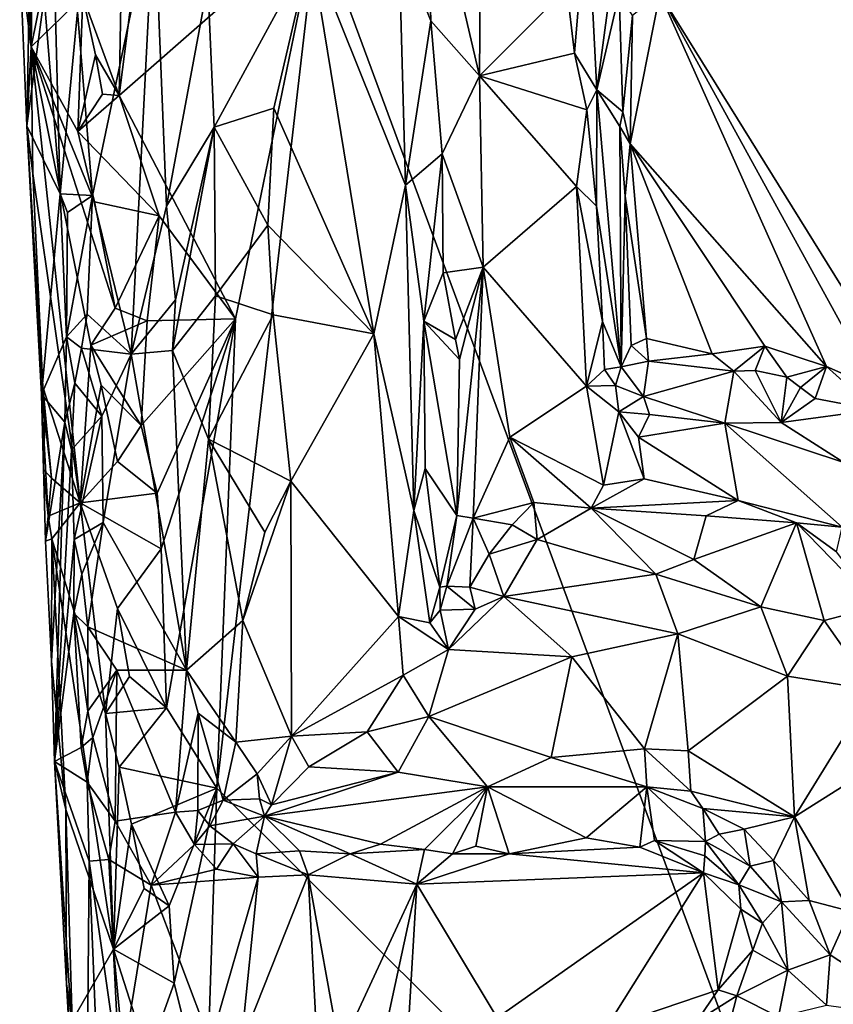
# Model space of a CAD drawing. Units: metres. Extents: x 27 to 29.9, y -12.6 to 11.8.
# Drawn here: x 27 to 27.5, y 10 to 10.6 of the extents above; entities that cross this region are included whole.
import ezdxf

# ---------------------------------------------------------------- set-up
doc = ezdxf.new("R2010")
doc.units = ezdxf.units.M

msp = doc.modelspace()

# ---------------------------------------------------------------- linework, layer by layer
at = {"layer": '1'}
for points in [[(27.20214, 10.7076, -1.52999), (28.27237, 11.46892, -1.57704), (27.57623, 9.69612, -1.54415)], [(27.42895, 10.66021, -1.02251), (27.59096, 10.39912, -1.02785), (27.55189, 10.89674, -1.02701)], [(27.07123, 10.59276, -1.52432), (27.07424, 10.76253, -1.52534), (27.09846, 10.80639, -1.52661)], [(27.07123, 10.59276, -1.52432), (27.09846, 10.80639, -1.52661), (27.20214, 10.7076, -1.52999)], [(27.01438, 10.80038, -1.32783), (27.00539, 10.68398, -1.46237), (27.01022, 10.5726, -1.45661)], [(27.01438, 10.80038, -1.32783), (27.01022, 10.5726, -1.45661), (27.02149, 10.65772, -1.32819)], [(27.04726, 10.65824, -1.5199), (27.07424, 10.76253, -1.52534), (27.07123, 10.59276, -1.52432)], [(27.27409, 10.75776, -1.13175), (27.25617, 10.69509, -1.18757), (27.2774, 10.64204, -1.13749)], [(27.27409, 10.75776, -1.13175), (27.30956, 10.60563, -1.10552), (27.31063, 10.75188, -1.1029)], [(27.27409, 10.75776, -1.13175), (27.2774, 10.64204, -1.13749), (27.30956, 10.60563, -1.10552)], [(27.31063, 10.75188, -1.1029), (27.30956, 10.60563, -1.10552), (27.36731, 10.66367, -1.09036)], [(27.01099, 10.68364, -1.48627), (27.01445, 10.74231, -1.49451), (27.01309, 10.62479, -1.48691)], [(27.01309, 10.62479, -1.48691), (27.01445, 10.74231, -1.49451), (27.03353, 10.72665, -1.51153)], [(27.01309, 10.62479, -1.48691), (27.03353, 10.72665, -1.51153), (27.04726, 10.65824, -1.5199)], [(27.0437, 10.64805, -1.29805), (27.05359, 10.52664, -1.29651), (27.09446, 10.72151, -1.28747)], [(27.05359, 10.52664, -1.29651), (27.07921, 10.42156, -1.29327), (27.09446, 10.72151, -1.28747)], [(27.09446, 10.72151, -1.28747), (27.07921, 10.42156, -1.29327), (27.10257, 10.51954, -1.28715)], [(27.09446, 10.72151, -1.28747), (27.10257, 10.51954, -1.28715), (27.12981, 10.66657, -1.24245)], [(27.36731, 10.66367, -1.09036), (27.37252, 10.62079, -1.0904), (27.38078, 10.72165, -1.07797)], [(27.38078, 10.72165, -1.07797), (27.37252, 10.62079, -1.0904), (27.3872, 10.59652, -1.07634)], [(27.38078, 10.72165, -1.07797), (27.3872, 10.59652, -1.07634), (27.39889, 10.6837, -1.03498)], [(27.14807, 10.4449, -1.52771), (27.07123, 10.59276, -1.52432), (27.20214, 10.7076, -1.52999)], [(27.14807, 10.4449, -1.52771), (27.20214, 10.7076, -1.52999), (27.13579, 10.13444, -1.52571)], [(27.13579, 10.13444, -1.52571), (27.20214, 10.7076, -1.52999), (27.57623, 9.69612, -1.54415)], [(27.19803, 10.68951, -1.21039), (27.26063, 10.53335, -1.18965), (27.25617, 10.69509, -1.18757)], [(27.25617, 10.69509, -1.18757), (27.26063, 10.53335, -1.18965), (27.2774, 10.64204, -1.13749)], [(27.12981, 10.66657, -1.24245), (27.13414, 10.57175, -1.24132), (27.19803, 10.68951, -1.21039)], [(27.19803, 10.68951, -1.21039), (27.13414, 10.57175, -1.24132), (27.17345, 10.58438, -1.21617)], [(27.17345, 10.58438, -1.21617), (27.23975, 10.43506, -1.20334), (27.19803, 10.68951, -1.21039)], [(27.19803, 10.68951, -1.21039), (27.23975, 10.43506, -1.20334), (27.26063, 10.53335, -1.18965)], [(27.01309, 10.62479, -1.48691), (27.00539, 10.68398, -1.46237), (27.01099, 10.68364, -1.48627)], [(27.01022, 10.5726, -1.45661), (27.00539, 10.68398, -1.46237), (27.01309, 10.62479, -1.48691)], [(27.02149, 10.65772, -1.32819), (27.0322, 10.52775, -1.31129), (27.02787, 10.688, -1.30803)], [(27.02787, 10.688, -1.30803), (27.0322, 10.52775, -1.31129), (27.0437, 10.64805, -1.29805)], [(27.39889, 10.6837, -1.03498), (27.3872, 10.59652, -1.07634), (27.40206, 10.6602, -1.02943)], [(27.12981, 10.66657, -1.24245), (27.10257, 10.51954, -1.28715), (27.13414, 10.57175, -1.24132)], [(27.36731, 10.66367, -1.09036), (27.30956, 10.60563, -1.10552), (27.37252, 10.62079, -1.0904)], [(27.02149, 10.65772, -1.32819), (27.01022, 10.5726, -1.45661), (27.0322, 10.52775, -1.31129)], [(27.04386, 10.56891, -1.51431), (27.01309, 10.62479, -1.48691), (27.04726, 10.65824, -1.5199)], [(27.04386, 10.56891, -1.51431), (27.04726, 10.65824, -1.5199), (27.0555, 10.6197, -1.52485)], [(27.0555, 10.6197, -1.52485), (27.04726, 10.65824, -1.5199), (27.07123, 10.59276, -1.52432)], [(27.40206, 10.6602, -1.02943), (27.3872, 10.59652, -1.07634), (27.40435, 10.58192, -1.02996)], [(27.40206, 10.6602, -1.02943), (27.40435, 10.58192, -1.02996), (27.41075, 10.64561, -1.02403)], [(27.41075, 10.64561, -1.02403), (27.40927, 10.56082, -1.02329), (27.42895, 10.66021, -1.02251)], [(27.42895, 10.66021, -1.02251), (27.40927, 10.56082, -1.02329), (27.53917, 10.41334, -1.02675)], [(27.53917, 10.41334, -1.02675), (27.57251, 10.39858, -1.0275), (27.42895, 10.66021, -1.02251)], [(27.42895, 10.66021, -1.02251), (27.57251, 10.39858, -1.0275), (27.59096, 10.39912, -1.02785)], [(27.0437, 10.64805, -1.29805), (27.0322, 10.52775, -1.31129), (27.05359, 10.52664, -1.29651)], [(27.41075, 10.64561, -1.02403), (27.40435, 10.58192, -1.02996), (27.40927, 10.56082, -1.02329)], [(27.2774, 10.64204, -1.13749), (27.26063, 10.53335, -1.18965), (27.28479, 10.55401, -1.13147)], [(27.2774, 10.64204, -1.13749), (27.28479, 10.55401, -1.13147), (27.30956, 10.60563, -1.10552)], [(27.01401, 10.541, -1.47652), (27.01022, 10.5726, -1.45661), (27.01309, 10.62479, -1.48691)], [(27.01401, 10.541, -1.47652), (27.01309, 10.62479, -1.48691), (27.04532, 10.32333, -1.50749)], [(27.01309, 10.62479, -1.48691), (27.04386, 10.56891, -1.51431), (27.05487, 10.52238, -1.52068)], [(27.04532, 10.32333, -1.50749), (27.01309, 10.62479, -1.48691), (27.05246, 10.42747, -1.5157)], [(27.01309, 10.62479, -1.48691), (27.05487, 10.52238, -1.52068), (27.06851, 10.45211, -1.5292)], [(27.05246, 10.42747, -1.5157), (27.01309, 10.62479, -1.48691), (27.06851, 10.45211, -1.5292)], [(27.04386, 10.56891, -1.51431), (27.0555, 10.6197, -1.52485), (27.06026, 10.5936, -1.52801)], [(27.06026, 10.5936, -1.52801), (27.0555, 10.6197, -1.52485), (27.07123, 10.59276, -1.52432)], [(27.30956, 10.60563, -1.10552), (27.38051, 10.58329, -1.08614), (27.37252, 10.62079, -1.0904)], [(27.37252, 10.62079, -1.0904), (27.38051, 10.58329, -1.08614), (27.3872, 10.59652, -1.07634)], [(27.30956, 10.60563, -1.10552), (27.28479, 10.55401, -1.13147), (27.31191, 10.47914, -1.10553)], [(27.30956, 10.60563, -1.10552), (27.31191, 10.47914, -1.10553), (27.37371, 10.53255, -1.09096)], [(27.30956, 10.60563, -1.10552), (27.37371, 10.53255, -1.09096), (27.38051, 10.58329, -1.08614)], [(27.04386, 10.56891, -1.51431), (27.06026, 10.5936, -1.52801), (27.07123, 10.59276, -1.52432)], [(27.04386, 10.56891, -1.51431), (27.07123, 10.59276, -1.52432), (27.09761, 10.51305, -1.52333)], [(27.09761, 10.51305, -1.52333), (27.07123, 10.59276, -1.52432), (27.14807, 10.4449, -1.52771)], [(27.38051, 10.58329, -1.08614), (27.38694, 10.51947, -1.08149), (27.3872, 10.59652, -1.07634)], [(27.3872, 10.59652, -1.07634), (27.38694, 10.51947, -1.08149), (27.40326, 10.41315, -1.0564)], [(27.40435, 10.58192, -1.02996), (27.3872, 10.59652, -1.07634), (27.40247, 10.57211, -1.03457)], [(27.40247, 10.57211, -1.03457), (27.3872, 10.59652, -1.07634), (27.40326, 10.41315, -1.0564)], [(27.13414, 10.57175, -1.24132), (27.16948, 10.507, -1.21749), (27.17345, 10.58438, -1.21617)], [(27.17345, 10.58438, -1.21617), (27.16948, 10.507, -1.21749), (27.23975, 10.43506, -1.20334)], [(27.38051, 10.58329, -1.08614), (27.37371, 10.53255, -1.09096), (27.38694, 10.51947, -1.08149)], [(27.40435, 10.58192, -1.02996), (27.40247, 10.57211, -1.03457), (27.40927, 10.56082, -1.02329)], [(27.01022, 10.5726, -1.45661), (27.01401, 10.541, -1.47652), (27.02079, 10.39989, -1.47988)], [(27.01022, 10.5726, -1.45661), (27.02079, 10.39989, -1.47988), (27.01977, 10.39502, -1.43448)], [(27.01022, 10.5726, -1.45661), (27.01977, 10.39502, -1.43448), (27.0322, 10.52775, -1.31129)], [(27.10257, 10.51954, -1.28715), (27.10847, 10.45746, -1.28413), (27.13414, 10.57175, -1.24132)], [(27.13414, 10.57175, -1.24132), (27.10847, 10.45746, -1.28413), (27.1065, 10.42401, -1.28619)], [(27.13414, 10.57175, -1.24132), (27.1065, 10.42401, -1.28619), (27.13489, 10.46023, -1.24742)], [(27.13414, 10.57175, -1.24132), (27.13489, 10.46023, -1.24742), (27.16948, 10.507, -1.21749)], [(27.40247, 10.57211, -1.03457), (27.40326, 10.41315, -1.0564), (27.40591, 10.52608, -1.03261)], [(27.40927, 10.56082, -1.02329), (27.40247, 10.57211, -1.03457), (27.40591, 10.52608, -1.03261)], [(27.05487, 10.52238, -1.52068), (27.04386, 10.56891, -1.51431), (27.09761, 10.51305, -1.52333)], [(27.40927, 10.56082, -1.02329), (27.40591, 10.52608, -1.03261), (27.42, 10.43198, -1.0237)], [(27.40927, 10.56082, -1.02329), (27.42, 10.43198, -1.0237), (27.4634, 10.42179, -1.02376)], [(27.40927, 10.56082, -1.02329), (27.4634, 10.42179, -1.02376), (27.49838, 10.42682, -1.02444)], [(27.40927, 10.56082, -1.02329), (27.49838, 10.42682, -1.02444), (27.53917, 10.41334, -1.02675)], [(27.26063, 10.53335, -1.18965), (27.27279, 10.44333, -1.17701), (27.28479, 10.55401, -1.13147)], [(27.28479, 10.55401, -1.13147), (27.27279, 10.44333, -1.17701), (27.28558, 10.47529, -1.13295)], [(27.28479, 10.55401, -1.13147), (27.28558, 10.47529, -1.13295), (27.31191, 10.47914, -1.10553)], [(27.02079, 10.39989, -1.47988), (27.01401, 10.541, -1.47652), (27.04532, 10.32333, -1.50749)], [(27.23975, 10.43506, -1.20334), (27.26604, 10.31819, -1.1931), (27.26063, 10.53335, -1.18965)], [(27.26063, 10.53335, -1.18965), (27.26604, 10.31819, -1.1931), (27.27279, 10.44333, -1.17701)], [(27.37371, 10.53255, -1.09096), (27.31191, 10.47914, -1.10553), (27.38025, 10.40043, -1.08894)], [(27.37371, 10.53255, -1.09096), (27.38025, 10.40043, -1.08894), (27.39102, 10.44319, -1.07989)], [(27.37371, 10.53255, -1.09096), (27.39102, 10.44319, -1.07989), (27.38694, 10.51947, -1.08149)], [(27.0322, 10.52775, -1.31129), (27.01977, 10.39502, -1.43448), (27.03634, 10.43302, -1.31275)], [(27.03709, 10.51536, -1.30716), (27.0322, 10.52775, -1.31129), (27.03634, 10.43302, -1.31275)], [(27.0322, 10.52775, -1.31129), (27.03709, 10.51536, -1.30716), (27.05359, 10.52664, -1.29651)], [(27.03709, 10.51536, -1.30716), (27.03634, 10.43302, -1.31275), (27.05359, 10.52664, -1.29651)], [(27.03634, 10.43302, -1.31275), (27.05008, 10.44816, -1.3), (27.05359, 10.52664, -1.29651)], [(27.05359, 10.52664, -1.29651), (27.05008, 10.44816, -1.3), (27.07921, 10.42156, -1.29327)], [(27.40591, 10.52608, -1.03261), (27.40326, 10.41315, -1.0564), (27.4098, 10.42728, -1.03407)], [(27.40591, 10.52608, -1.03261), (27.4098, 10.42728, -1.03407), (27.42, 10.43198, -1.0237)], [(27.06851, 10.45211, -1.5292), (27.05487, 10.52238, -1.52068), (27.09761, 10.51305, -1.52333)], [(27.10257, 10.51954, -1.28715), (27.07921, 10.42156, -1.29327), (27.10847, 10.45746, -1.28413)], [(27.38694, 10.51947, -1.08149), (27.39102, 10.44319, -1.07989), (27.40326, 10.41315, -1.0564)], [(27.08975, 10.44373, -1.52414), (27.06851, 10.45211, -1.5292), (27.09761, 10.51305, -1.52333)], [(27.08975, 10.44373, -1.52414), (27.09761, 10.51305, -1.52333), (27.14807, 10.4449, -1.52771)], [(27.16948, 10.507, -1.21749), (27.13489, 10.46023, -1.24742), (27.17307, 10.44765, -1.21825)], [(27.16948, 10.507, -1.21749), (27.17307, 10.44765, -1.21825), (27.23975, 10.43506, -1.20334)], [(27.28558, 10.47529, -1.13295), (27.27279, 10.44333, -1.17701), (27.29363, 10.43126, -1.12453)], [(27.28558, 10.47529, -1.13295), (27.29363, 10.43126, -1.12453), (27.31191, 10.47914, -1.10553)], [(27.29363, 10.43126, -1.12453), (27.2964, 10.41801, -1.12405), (27.31191, 10.47914, -1.10553)], [(27.2964, 10.41801, -1.12405), (27.29466, 10.31492, -1.13239), (27.31191, 10.47914, -1.10553)], [(27.29466, 10.31492, -1.13239), (27.30537, 10.31312, -1.11786), (27.31191, 10.47914, -1.10553)], [(27.31191, 10.47914, -1.10553), (27.30537, 10.31312, -1.11786), (27.32967, 10.36665, -1.10106)], [(27.31191, 10.47914, -1.10553), (27.32967, 10.36665, -1.10106), (27.38025, 10.40043, -1.08894)], [(27.07921, 10.42156, -1.29327), (27.1065, 10.42401, -1.28619), (27.10847, 10.45746, -1.28413)], [(27.1065, 10.42401, -1.28619), (27.13023, 10.36532, -1.25989), (27.13489, 10.46023, -1.24742)], [(27.13489, 10.46023, -1.24742), (27.13023, 10.36532, -1.25989), (27.17307, 10.44765, -1.21825)], [(27.03634, 10.43302, -1.31275), (27.04625, 10.42559, -1.30227), (27.05008, 10.44816, -1.3)], [(27.05008, 10.44816, -1.3), (27.04625, 10.42559, -1.30227), (27.07921, 10.42156, -1.29327)], [(27.05246, 10.42747, -1.5157), (27.06851, 10.45211, -1.5292), (27.08975, 10.44373, -1.52414)], [(27.13023, 10.36532, -1.25989), (27.18485, 10.33749, -1.21493), (27.17307, 10.44765, -1.21825)], [(27.17307, 10.44765, -1.21825), (27.18485, 10.33749, -1.21493), (27.23975, 10.43506, -1.20334)], [(27.05246, 10.42747, -1.5157), (27.08975, 10.44373, -1.52414), (27.08572, 10.37435, -1.52345)], [(27.08572, 10.37435, -1.52345), (27.08975, 10.44373, -1.52414), (27.14807, 10.4449, -1.52771)], [(27.09641, 10.32972, -1.5238), (27.08572, 10.37435, -1.52345), (27.14807, 10.4449, -1.52771)], [(27.09892, 10.29289, -1.52476), (27.09641, 10.32972, -1.5238), (27.14807, 10.4449, -1.52771)], [(27.10244, 10.18771, -1.52517), (27.09892, 10.29289, -1.52476), (27.14807, 10.4449, -1.52771)], [(27.13579, 10.13444, -1.52571), (27.10244, 10.18771, -1.52517), (27.14807, 10.4449, -1.52771)], [(27.26604, 10.31819, -1.1931), (27.27368, 10.34594, -1.18451), (27.27279, 10.44333, -1.17701)], [(27.27279, 10.44333, -1.17701), (27.27368, 10.34594, -1.18451), (27.29466, 10.31492, -1.13239)], [(27.29363, 10.43126, -1.12453), (27.27279, 10.44333, -1.17701), (27.2964, 10.41801, -1.12405)], [(27.27279, 10.44333, -1.17701), (27.29466, 10.31492, -1.13239), (27.2964, 10.41801, -1.12405)], [(27.39102, 10.44319, -1.07989), (27.38025, 10.40043, -1.08894), (27.39226, 10.4114, -1.07854)], [(27.39102, 10.44319, -1.07989), (27.39226, 10.4114, -1.07854), (27.40326, 10.41315, -1.0564)], [(27.18485, 10.33749, -1.21493), (27.25589, 10.24798, -1.19991), (27.23975, 10.43506, -1.20334)], [(27.25589, 10.24798, -1.19991), (27.26604, 10.31819, -1.1931), (27.23975, 10.43506, -1.20334)], [(27.03634, 10.43302, -1.31275), (27.01977, 10.39502, -1.43448), (27.03521, 10.37655, -1.32129)], [(27.03634, 10.43302, -1.31275), (27.03521, 10.37655, -1.32129), (27.04188, 10.40235, -1.30596)], [(27.03634, 10.43302, -1.31275), (27.04188, 10.40235, -1.30596), (27.04625, 10.42559, -1.30227)], [(27.42, 10.43198, -1.0237), (27.4098, 10.42728, -1.03407), (27.42137, 10.41706, -1.02865)], [(27.42, 10.43198, -1.0237), (27.42137, 10.41706, -1.02865), (27.4634, 10.42179, -1.02376)], [(27.04625, 10.42559, -1.30227), (27.04188, 10.40235, -1.30596), (27.05965, 10.38062, -1.29611)], [(27.04532, 10.32333, -1.50749), (27.05246, 10.42747, -1.5157), (27.05924, 10.40106, -1.51944)], [(27.04625, 10.42559, -1.30227), (27.05965, 10.38062, -1.29611), (27.07921, 10.42156, -1.29327)], [(27.05924, 10.40106, -1.51944), (27.05246, 10.42747, -1.5157), (27.08572, 10.37435, -1.52345)], [(27.05965, 10.38062, -1.29611), (27.06067, 10.31022, -1.29705), (27.07921, 10.42156, -1.29327)], [(27.06067, 10.31022, -1.29705), (27.1158, 10.21245, -1.28622), (27.07921, 10.42156, -1.29327)], [(27.07921, 10.42156, -1.29327), (27.1158, 10.21245, -1.28622), (27.1065, 10.42401, -1.28619)], [(27.13023, 10.36532, -1.25989), (27.1065, 10.42401, -1.28619), (27.1158, 10.21245, -1.28622)], [(27.4098, 10.42728, -1.03407), (27.40326, 10.41315, -1.0564), (27.42137, 10.41706, -1.02865)], [(27.4634, 10.42179, -1.02376), (27.42137, 10.41706, -1.02865), (27.47775, 10.41042, -1.03102)], [(27.4634, 10.42179, -1.02376), (27.47775, 10.41042, -1.03102), (27.49838, 10.42682, -1.02444)], [(27.49838, 10.42682, -1.02444), (27.47775, 10.41042, -1.03102), (27.49184, 10.41083, -1.03072)], [(27.49838, 10.42682, -1.02444), (27.49184, 10.41083, -1.03072), (27.51298, 10.40637, -1.02907)], [(27.49838, 10.42682, -1.02444), (27.51298, 10.40637, -1.02907), (27.53917, 10.41334, -1.02675)], [(27.42137, 10.41706, -1.02865), (27.40326, 10.41315, -1.0564), (27.41816, 10.3935, -1.05996)], [(27.42137, 10.41706, -1.02865), (27.41816, 10.3935, -1.05996), (27.47775, 10.41042, -1.03102)], [(27.39226, 10.4114, -1.07854), (27.38025, 10.40043, -1.08894), (27.39962, 10.40079, -1.07085)], [(27.40326, 10.41315, -1.0564), (27.39226, 10.4114, -1.07854), (27.39962, 10.40079, -1.07085)], [(27.40326, 10.41315, -1.0564), (27.39962, 10.40079, -1.07085), (27.41816, 10.3935, -1.05996)], [(27.41816, 10.3935, -1.05996), (27.47177, 10.37588, -1.07484), (27.47775, 10.41042, -1.03102)], [(27.47775, 10.41042, -1.03102), (27.47177, 10.37588, -1.07484), (27.50907, 10.37647, -1.07049)], [(27.47775, 10.41042, -1.03102), (27.50907, 10.37647, -1.07049), (27.49184, 10.41083, -1.03072)], [(27.49184, 10.41083, -1.03072), (27.50907, 10.37647, -1.07049), (27.51298, 10.40637, -1.02907)], [(27.51298, 10.40637, -1.02907), (27.52202, 10.39961, -1.03351), (27.53917, 10.41334, -1.02675)], [(27.52202, 10.39961, -1.03351), (27.53166, 10.39231, -1.04194), (27.53917, 10.41334, -1.02675)], [(27.53917, 10.41334, -1.02675), (27.53166, 10.39231, -1.04194), (27.57107, 10.38471, -1.03628)], [(27.57251, 10.39858, -1.0275), (27.53917, 10.41334, -1.02675), (27.57107, 10.38471, -1.03628)], [(27.03521, 10.37655, -1.32129), (27.03961, 10.35823, -1.30972), (27.04188, 10.40235, -1.30596)], [(27.04188, 10.40235, -1.30596), (27.03961, 10.35823, -1.30972), (27.05965, 10.38062, -1.29611)], [(27.51298, 10.40637, -1.02907), (27.50907, 10.37647, -1.07049), (27.52202, 10.39961, -1.03351)], [(27.01977, 10.39502, -1.43448), (27.02079, 10.39989, -1.47988), (27.022, 10.37843, -1.4794)], [(27.022, 10.37843, -1.4794), (27.02079, 10.39989, -1.47988), (27.02639, 10.33954, -1.48544)], [(27.02639, 10.33954, -1.48544), (27.02079, 10.39989, -1.47988), (27.04532, 10.32333, -1.50749)], [(27.04532, 10.32333, -1.50749), (27.05924, 10.40106, -1.51944), (27.07019, 10.35069, -1.52582)], [(27.07019, 10.35069, -1.52582), (27.05924, 10.40106, -1.51944), (27.08572, 10.37435, -1.52345)], [(27.38025, 10.40043, -1.08894), (27.32967, 10.36665, -1.10106), (27.39154, 10.33501, -1.08603)], [(27.39962, 10.40079, -1.07085), (27.38025, 10.40043, -1.08894), (27.40172, 10.38343, -1.07677)], [(27.38025, 10.40043, -1.08894), (27.39154, 10.33501, -1.08603), (27.40172, 10.38343, -1.07677)], [(27.39962, 10.40079, -1.07085), (27.40172, 10.38343, -1.07677), (27.41816, 10.3935, -1.05996)], [(27.52202, 10.39961, -1.03351), (27.50907, 10.37647, -1.07049), (27.53166, 10.39231, -1.04194)], [(27.01977, 10.39502, -1.43448), (27.02106, 10.3452, -1.46995), (27.02422, 10.3144, -1.47945)], [(27.02106, 10.3452, -1.46995), (27.01977, 10.39502, -1.43448), (27.022, 10.37843, -1.4794)], [(27.01977, 10.39502, -1.43448), (27.02422, 10.3144, -1.47945), (27.02249, 10.29791, -1.46483)], [(27.01977, 10.39502, -1.43448), (27.02249, 10.29791, -1.46483), (27.03521, 10.37655, -1.32129)], [(27.41816, 10.3935, -1.05996), (27.40172, 10.38343, -1.07677), (27.42204, 10.38159, -1.06981)], [(27.41816, 10.3935, -1.05996), (27.42204, 10.38159, -1.06981), (27.47177, 10.37588, -1.07484)], [(27.53166, 10.39231, -1.04194), (27.50907, 10.37647, -1.07049), (27.57107, 10.38471, -1.03628)], [(27.40172, 10.38343, -1.07677), (27.39154, 10.33501, -1.08603), (27.41857, 10.3391, -1.07925)], [(27.4148, 10.36663, -1.07543), (27.40172, 10.38343, -1.07677), (27.41857, 10.3391, -1.07925)], [(27.40172, 10.38343, -1.07677), (27.4148, 10.36663, -1.07543), (27.42204, 10.38159, -1.06981)], [(27.57107, 10.38471, -1.03628), (27.50907, 10.37647, -1.07049), (27.55064, 10.34999, -1.07884)], [(27.02106, 10.3452, -1.46995), (27.022, 10.37843, -1.4794), (27.02639, 10.33954, -1.48544)], [(27.02249, 10.29791, -1.46483), (27.02635, 10.21862, -1.46474), (27.03521, 10.37655, -1.32129)], [(27.03521, 10.37655, -1.32129), (27.02635, 10.21862, -1.46474), (27.02844, 10.15219, -1.46465)], [(27.03521, 10.37655, -1.32129), (27.02844, 10.15219, -1.46465), (27.03961, 10.35823, -1.30972)], [(27.03961, 10.35823, -1.30972), (27.04134, 10.29889, -1.31486), (27.05965, 10.38062, -1.29611)], [(27.04134, 10.29889, -1.31486), (27.06067, 10.31022, -1.29705), (27.05965, 10.38062, -1.29611)], [(27.42204, 10.38159, -1.06981), (27.4148, 10.36663, -1.07543), (27.47177, 10.37588, -1.07484)], [(27.4148, 10.36663, -1.07543), (27.48064, 10.3247, -1.08566), (27.47177, 10.37588, -1.07484)], [(27.50907, 10.37647, -1.07049), (27.47177, 10.37588, -1.07484), (27.55064, 10.34999, -1.07884)], [(27.47177, 10.37588, -1.07484), (27.48064, 10.3247, -1.08566), (27.54957, 10.30722, -1.0872)], [(27.47177, 10.37588, -1.07484), (27.54957, 10.30722, -1.0872), (27.55064, 10.34999, -1.07884)], [(27.07019, 10.35069, -1.52582), (27.08572, 10.37435, -1.52345), (27.09641, 10.32972, -1.5238)], [(27.13023, 10.36532, -1.25989), (27.1158, 10.21245, -1.28622), (27.1531, 10.24552, -1.23709)], [(27.13023, 10.36532, -1.25989), (27.1531, 10.24552, -1.23709), (27.16757, 10.30378, -1.22528)], [(27.13023, 10.36532, -1.25989), (27.16757, 10.30378, -1.22528), (27.18485, 10.33749, -1.21493)], [(27.32967, 10.36665, -1.10106), (27.30537, 10.31312, -1.11786), (27.34552, 10.32356, -1.09678)], [(27.32967, 10.36665, -1.10106), (27.34552, 10.32356, -1.09678), (27.38349, 10.31962, -1.09287)], [(27.32967, 10.36665, -1.10106), (27.38349, 10.31962, -1.09287), (27.39154, 10.33501, -1.08603)], [(27.4148, 10.36663, -1.07543), (27.41857, 10.3391, -1.07925), (27.48064, 10.3247, -1.08566)], [(27.03961, 10.35823, -1.30972), (27.02844, 10.15219, -1.46465), (27.04134, 10.29889, -1.31486)], [(27.04532, 10.32333, -1.50749), (27.07019, 10.35069, -1.52582), (27.09641, 10.32972, -1.5238)], [(27.02422, 10.3144, -1.47945), (27.02106, 10.3452, -1.46995), (27.02639, 10.33954, -1.48544)], [(27.27368, 10.34594, -1.18451), (27.26604, 10.31819, -1.1931), (27.28329, 10.26753, -1.17076)], [(27.27368, 10.34594, -1.18451), (27.28329, 10.26753, -1.17076), (27.29466, 10.31492, -1.13239)], [(27.02422, 10.3144, -1.47945), (27.02639, 10.33954, -1.48544), (27.04532, 10.32333, -1.50749)], [(27.16757, 10.30378, -1.22528), (27.1531, 10.24552, -1.23709), (27.18485, 10.33749, -1.21493)], [(27.18485, 10.33749, -1.21493), (27.1531, 10.24552, -1.23709), (27.18528, 10.1689, -1.21708)], [(27.18485, 10.33749, -1.21493), (27.18528, 10.1689, -1.21708), (27.25589, 10.24798, -1.19991)], [(27.38349, 10.31962, -1.09287), (27.48064, 10.3247, -1.08566), (27.41857, 10.3391, -1.07925)], [(27.41857, 10.3391, -1.07925), (27.39154, 10.33501, -1.08603), (27.38349, 10.31962, -1.09287)], [(27.04532, 10.32333, -1.50749), (27.09641, 10.32972, -1.5238), (27.09892, 10.29289, -1.52476)], [(27.30537, 10.31312, -1.11786), (27.3311, 10.30871, -1.10454), (27.34552, 10.32356, -1.09678)], [(27.3311, 10.30871, -1.10454), (27.34776, 10.29905, -1.11008), (27.34552, 10.32356, -1.09678)], [(27.34552, 10.32356, -1.09678), (27.34776, 10.29905, -1.11008), (27.38349, 10.31962, -1.09287)], [(27.38349, 10.31962, -1.09287), (27.45949, 10.3147, -1.09728), (27.48064, 10.3247, -1.08566)], [(27.48064, 10.3247, -1.08566), (27.45949, 10.3147, -1.09728), (27.51938, 10.30994, -1.09116)], [(27.48064, 10.3247, -1.08566), (27.51938, 10.30994, -1.09116), (27.54957, 10.30722, -1.0872)], [(27.02663, 10.29943, -1.48358), (27.02422, 10.3144, -1.47945), (27.04532, 10.32333, -1.50749)], [(27.02663, 10.29943, -1.48358), (27.04532, 10.32333, -1.50749), (27.06207, 10.18383, -1.51357)], [(27.06207, 10.18383, -1.51357), (27.04532, 10.32333, -1.50749), (27.07013, 10.25335, -1.52185)], [(27.07013, 10.25335, -1.52185), (27.04532, 10.32333, -1.50749), (27.09892, 10.29289, -1.52476)], [(27.26604, 10.31819, -1.1931), (27.25589, 10.24798, -1.19991), (27.2767, 10.24398, -1.18338)], [(27.26604, 10.31819, -1.1931), (27.2767, 10.24398, -1.18338), (27.28329, 10.26753, -1.17076)], [(27.34776, 10.29905, -1.11008), (27.42626, 10.27603, -1.15267), (27.38349, 10.31962, -1.09287)], [(27.38349, 10.31962, -1.09287), (27.42626, 10.27603, -1.15267), (27.45143, 10.28581, -1.13991)], [(27.45949, 10.3147, -1.09728), (27.38349, 10.31962, -1.09287), (27.45143, 10.28581, -1.13991)], [(27.02663, 10.29943, -1.48358), (27.02249, 10.29791, -1.46483), (27.02422, 10.3144, -1.47945)], [(27.28329, 10.26753, -1.17076), (27.28801, 10.26803, -1.16021), (27.29466, 10.31492, -1.13239)], [(27.29466, 10.31492, -1.13239), (27.28801, 10.26803, -1.16021), (27.30537, 10.31312, -1.11786)], [(27.30537, 10.31312, -1.11786), (27.28801, 10.26803, -1.16021), (27.3032, 10.26755, -1.14816)], [(27.30537, 10.31312, -1.11786), (27.3032, 10.26755, -1.14816), (27.31607, 10.28931, -1.12695)], [(27.3311, 10.30871, -1.10454), (27.30537, 10.31312, -1.11786), (27.31607, 10.28931, -1.12695)], [(27.45949, 10.3147, -1.09728), (27.45143, 10.28581, -1.13991), (27.51938, 10.30994, -1.09116)], [(27.04134, 10.29889, -1.31486), (27.04648, 10.27612, -1.30694), (27.06067, 10.31022, -1.29705)], [(27.04648, 10.27612, -1.30694), (27.05047, 10.24115, -1.30391), (27.06067, 10.31022, -1.29705)], [(27.05047, 10.24115, -1.30391), (27.1158, 10.21245, -1.28622), (27.06067, 10.31022, -1.29705)], [(27.31607, 10.28931, -1.12695), (27.34776, 10.29905, -1.11008), (27.3311, 10.30871, -1.10454)], [(27.45143, 10.28581, -1.13991), (27.49563, 10.25437, -1.16309), (27.51938, 10.30994, -1.09116)], [(27.51938, 10.30994, -1.09116), (27.49563, 10.25437, -1.16309), (27.53754, 10.24532, -1.1562)], [(27.51938, 10.30994, -1.09116), (27.53754, 10.24532, -1.1562), (27.57299, 10.25463, -1.12699)], [(27.54563, 10.29092, -1.09893), (27.51938, 10.30994, -1.09116), (27.57299, 10.25463, -1.12699)], [(27.54957, 10.30722, -1.0872), (27.51938, 10.30994, -1.09116), (27.54563, 10.29092, -1.09893)], [(27.02635, 10.21862, -1.46474), (27.02249, 10.29791, -1.46483), (27.02663, 10.29943, -1.48358)], [(27.02635, 10.21862, -1.46474), (27.02663, 10.29943, -1.48358), (27.036, 10.12031, -1.48307)], [(27.036, 10.12031, -1.48307), (27.02663, 10.29943, -1.48358), (27.0675, 10.02792, -1.51308)], [(27.0675, 10.02792, -1.51308), (27.02663, 10.29943, -1.48358), (27.06207, 10.18383, -1.51357)], [(27.04134, 10.29889, -1.31486), (27.02844, 10.15219, -1.46465), (27.04125, 10.25022, -1.32247)], [(27.04134, 10.29889, -1.31486), (27.04125, 10.25022, -1.32247), (27.04648, 10.27612, -1.30694)], [(27.31607, 10.28931, -1.12695), (27.32569, 10.26122, -1.15465), (27.34776, 10.29905, -1.11008)], [(27.34776, 10.29905, -1.11008), (27.32569, 10.26122, -1.15465), (27.42626, 10.27603, -1.15267)], [(27.07013, 10.25335, -1.52185), (27.09892, 10.29289, -1.52476), (27.10244, 10.18771, -1.52517)], [(27.31607, 10.28931, -1.12695), (27.3032, 10.26755, -1.14816), (27.32569, 10.26122, -1.15465)], [(27.45143, 10.28581, -1.13991), (27.42626, 10.27603, -1.15267), (27.49563, 10.25437, -1.16309)], [(27.04648, 10.27612, -1.30694), (27.04125, 10.25022, -1.32247), (27.05047, 10.24115, -1.30391)], [(27.32569, 10.26122, -1.15465), (27.44083, 10.23663, -1.18217), (27.42626, 10.27603, -1.15267)], [(27.42626, 10.27603, -1.15267), (27.44083, 10.23663, -1.18217), (27.49563, 10.25437, -1.16309)], [(27.28329, 10.26753, -1.17076), (27.2767, 10.24398, -1.18338), (27.28356, 10.25234, -1.17447)], [(27.28801, 10.26803, -1.16021), (27.28329, 10.26753, -1.17076), (27.28356, 10.25234, -1.17447)], [(27.28801, 10.26803, -1.16021), (27.28356, 10.25234, -1.17447), (27.30665, 10.25295, -1.16063)], [(27.3032, 10.26755, -1.14816), (27.28801, 10.26803, -1.16021), (27.30665, 10.25295, -1.16063)], [(27.3032, 10.26755, -1.14816), (27.30665, 10.25295, -1.16063), (27.32569, 10.26122, -1.15465)], [(27.32569, 10.26122, -1.15465), (27.30665, 10.25295, -1.16063), (27.2891, 10.22614, -1.17882)], [(27.2891, 10.22614, -1.17882), (27.37057, 10.2213, -1.18504), (27.32569, 10.26122, -1.15465)], [(27.32569, 10.26122, -1.15465), (27.37057, 10.2213, -1.18504), (27.44083, 10.23663, -1.18217)], [(27.06207, 10.18383, -1.51357), (27.07013, 10.25335, -1.52185), (27.07813, 10.20835, -1.5271)], [(27.07813, 10.20835, -1.5271), (27.07013, 10.25335, -1.52185), (27.10244, 10.18771, -1.52517)], [(27.28356, 10.25234, -1.17447), (27.2767, 10.24398, -1.18338), (27.2891, 10.22614, -1.17882)], [(27.28356, 10.25234, -1.17447), (27.2891, 10.22614, -1.17882), (27.30665, 10.25295, -1.16063)], [(27.44083, 10.23663, -1.18217), (27.51335, 10.20866, -1.18745), (27.49563, 10.25437, -1.16309)], [(27.49563, 10.25437, -1.16309), (27.51335, 10.20866, -1.18745), (27.53754, 10.24532, -1.1562)], [(27.53754, 10.24532, -1.1562), (27.56969, 10.19946, -1.17437), (27.57299, 10.25463, -1.12699)], [(27.04125, 10.25022, -1.32247), (27.02844, 10.15219, -1.46465), (27.046, 10.16151, -1.31751)], [(27.04125, 10.25022, -1.32247), (27.046, 10.16151, -1.31751), (27.0505, 10.18548, -1.30578)], [(27.04125, 10.25022, -1.32247), (27.0505, 10.18548, -1.30578), (27.05047, 10.24115, -1.30391)], [(27.1158, 10.21245, -1.28622), (27.14839, 10.16487, -1.24333), (27.1531, 10.24552, -1.23709)], [(27.1531, 10.24552, -1.23709), (27.14839, 10.16487, -1.24333), (27.18528, 10.1689, -1.21708)], [(27.25589, 10.24798, -1.19991), (27.18528, 10.1689, -1.21708), (27.25918, 10.20932, -1.19848)], [(27.25589, 10.24798, -1.19991), (27.25918, 10.20932, -1.19848), (27.2891, 10.22614, -1.17882)], [(27.2767, 10.24398, -1.18338), (27.25589, 10.24798, -1.19991), (27.2891, 10.22614, -1.17882)], [(27.05047, 10.24115, -1.30391), (27.0505, 10.18548, -1.30578), (27.06958, 10.21258, -1.29552)], [(27.05047, 10.24115, -1.30391), (27.06958, 10.21258, -1.29552), (27.1158, 10.21245, -1.28622)], [(27.53754, 10.24532, -1.1562), (27.51335, 10.20866, -1.18745), (27.56969, 10.19946, -1.17437)], [(27.37057, 10.2213, -1.18504), (27.41873, 10.16057, -1.21957), (27.44083, 10.23663, -1.18217)], [(27.41873, 10.16057, -1.21957), (27.44753, 10.15916, -1.21948), (27.44083, 10.23663, -1.18217)], [(27.44083, 10.23663, -1.18217), (27.44753, 10.15916, -1.21948), (27.51335, 10.20866, -1.18745)], [(27.2891, 10.22614, -1.17882), (27.25918, 10.20932, -1.19848), (27.27612, 10.18181, -1.19826)], [(27.2891, 10.22614, -1.17882), (27.27612, 10.18181, -1.19826), (27.37057, 10.2213, -1.18504)], [(27.37057, 10.2213, -1.18504), (27.27612, 10.18181, -1.19826), (27.35692, 10.15471, -1.21751)], [(27.37057, 10.2213, -1.18504), (27.35692, 10.15471, -1.21751), (27.41873, 10.16057, -1.21957)], [(27.02844, 10.15219, -1.46465), (27.02635, 10.21862, -1.46474), (27.036, 10.12031, -1.48307)], [(27.0505, 10.18548, -1.30578), (27.05383, 10.16799, -1.30324), (27.06958, 10.21258, -1.29552)], [(27.05383, 10.16799, -1.30324), (27.06855, 10.11263, -1.29632), (27.06958, 10.21258, -1.29552)], [(27.06207, 10.18383, -1.51357), (27.07813, 10.20835, -1.5271), (27.10244, 10.18771, -1.52517)], [(27.06958, 10.21258, -1.29552), (27.06855, 10.11263, -1.29632), (27.10856, 10.11852, -1.29)], [(27.06958, 10.21258, -1.29552), (27.10856, 10.11852, -1.29), (27.1158, 10.21245, -1.28622)], [(27.1158, 10.21245, -1.28622), (27.10856, 10.11852, -1.29), (27.12345, 10.18403, -1.27999)], [(27.1158, 10.21245, -1.28622), (27.12345, 10.18403, -1.27999), (27.14839, 10.16487, -1.24333)], [(27.18528, 10.1689, -1.21708), (27.23519, 10.17173, -1.2061), (27.25918, 10.20932, -1.19848)], [(27.25918, 10.20932, -1.19848), (27.23519, 10.17173, -1.2061), (27.27612, 10.18181, -1.19826)], [(27.51335, 10.20866, -1.18745), (27.44753, 10.15916, -1.21948), (27.51785, 10.11544, -1.22368)], [(27.51335, 10.20866, -1.18745), (27.51785, 10.11544, -1.22368), (27.56969, 10.19946, -1.17437)], [(27.56969, 10.19946, -1.17437), (27.51785, 10.11544, -1.22368), (27.56923, 10.14805, -1.19467)], [(27.07116, 10.1485, -1.51856), (27.06207, 10.18383, -1.51357), (27.10244, 10.18771, -1.52517)], [(27.13579, 10.13444, -1.52571), (27.07116, 10.1485, -1.51856), (27.10244, 10.18771, -1.52517)], [(27.05383, 10.16799, -1.30324), (27.0505, 10.18548, -1.30578), (27.046, 10.16151, -1.31751)], [(27.0675, 10.02792, -1.51308), (27.06207, 10.18383, -1.51357), (27.07116, 10.1485, -1.51856)], [(27.12345, 10.18403, -1.27999), (27.10856, 10.11852, -1.29), (27.12326, 10.11977, -1.28133)], [(27.12345, 10.18403, -1.27999), (27.12326, 10.11977, -1.28133), (27.14007, 10.12661, -1.25825)], [(27.12345, 10.18403, -1.27999), (27.14007, 10.12661, -1.25825), (27.14839, 10.16487, -1.24333)], [(27.23519, 10.17173, -1.2061), (27.25584, 10.14515, -1.21744), (27.27612, 10.18181, -1.19826)], [(27.27612, 10.18181, -1.19826), (27.25584, 10.14515, -1.21744), (27.31479, 10.13544, -1.23085)], [(27.27612, 10.18181, -1.19826), (27.31479, 10.13544, -1.23085), (27.35692, 10.15471, -1.21751)], [(27.046, 10.16151, -1.31751), (27.04998, 10.13858, -1.3086), (27.05383, 10.16799, -1.30324)], [(27.05383, 10.16799, -1.30324), (27.04998, 10.13858, -1.3086), (27.06855, 10.11263, -1.29632)], [(27.14839, 10.16487, -1.24333), (27.1624, 10.14391, -1.23229), (27.18528, 10.1689, -1.21708)], [(27.18528, 10.1689, -1.21708), (27.1624, 10.14391, -1.23229), (27.17206, 10.12351, -1.23419)], [(27.18528, 10.1689, -1.21708), (27.17206, 10.12351, -1.23419), (27.1966, 10.14861, -1.21564)], [(27.18528, 10.1689, -1.21708), (27.1966, 10.14861, -1.21564), (27.23519, 10.17173, -1.2061)], [(27.23519, 10.17173, -1.2061), (27.1966, 10.14861, -1.21564), (27.25584, 10.14515, -1.21744)], [(27.046, 10.16151, -1.31751), (27.02844, 10.15219, -1.46465), (27.04998, 10.13858, -1.3086)], [(27.14839, 10.16487, -1.24333), (27.14007, 10.12661, -1.25825), (27.1624, 10.14391, -1.23229)], [(27.35692, 10.15471, -1.21751), (27.31479, 10.13544, -1.23085), (27.42022, 10.13544, -1.24091)], [(27.35692, 10.15471, -1.21751), (27.42022, 10.13544, -1.24091), (27.41873, 10.16057, -1.21957)], [(27.41873, 10.16057, -1.21957), (27.42022, 10.13544, -1.24091), (27.44935, 10.13241, -1.24059)], [(27.41873, 10.16057, -1.21957), (27.44935, 10.13241, -1.24059), (27.44753, 10.15916, -1.21948)], [(27.44753, 10.15916, -1.21948), (27.44935, 10.13241, -1.24059), (27.51785, 10.11544, -1.22368)], [(27.03643, 10.00512, -1.46791), (27.02844, 10.15219, -1.46465), (27.036, 10.12031, -1.48307)], [(27.02844, 10.15219, -1.46465), (27.03643, 10.00512, -1.46791), (27.04911, 9.83525, -1.41241)], [(27.02844, 10.15219, -1.46465), (27.04911, 9.83525, -1.41241), (27.05143, 10.08623, -1.31259)], [(27.04998, 10.13858, -1.3086), (27.02844, 10.15219, -1.46465), (27.05143, 10.08623, -1.31259)], [(27.0675, 10.02792, -1.51308), (27.07116, 10.1485, -1.51856), (27.07943, 10.11059, -1.52338)], [(27.07943, 10.11059, -1.52338), (27.07116, 10.1485, -1.51856), (27.13579, 10.13444, -1.52571)], [(27.1966, 10.14861, -1.21564), (27.17206, 10.12351, -1.23419), (27.25584, 10.14515, -1.21744)], [(27.56923, 10.14805, -1.19467), (27.51785, 10.11544, -1.22368), (27.55462, 10.05324, -1.21882)], [(27.1624, 10.14391, -1.23229), (27.14007, 10.12661, -1.25825), (27.16396, 10.12755, -1.2372)], [(27.1624, 10.14391, -1.23229), (27.16396, 10.12755, -1.2372), (27.17206, 10.12351, -1.23419)], [(27.17206, 10.12351, -1.23419), (27.16724, 10.11588, -1.24484), (27.25584, 10.14515, -1.21744)], [(27.16724, 10.11588, -1.24484), (27.31479, 10.13544, -1.23085), (27.25584, 10.14515, -1.21744)], [(27.04998, 10.13858, -1.3086), (27.05143, 10.08623, -1.31259), (27.06444, 10.08723, -1.29913)], [(27.04998, 10.13858, -1.3086), (27.06444, 10.08723, -1.29913), (27.06855, 10.11263, -1.29632)], [(27.16724, 10.11588, -1.24484), (27.24412, 10.09754, -1.28297), (27.31479, 10.13544, -1.23085)], [(27.24412, 10.09754, -1.28297), (27.27308, 10.09397, -1.29033), (27.31479, 10.13544, -1.23085)], [(27.31479, 10.13544, -1.23085), (27.27308, 10.09397, -1.29033), (27.29168, 10.09109, -1.29647)], [(27.31479, 10.13544, -1.23085), (27.29168, 10.09109, -1.29647), (27.30722, 10.09616, -1.29189)], [(27.31479, 10.13544, -1.23085), (27.30722, 10.09616, -1.29189), (27.32921, 10.09116, -1.30004)], [(27.31479, 10.13544, -1.23085), (27.32921, 10.09116, -1.30004), (27.38003, 10.10173, -1.29257)], [(27.42022, 10.13544, -1.24091), (27.31479, 10.13544, -1.23085), (27.38003, 10.10173, -1.29257)], [(27.38003, 10.10173, -1.29257), (27.41556, 10.09545, -1.30202), (27.42022, 10.13544, -1.24091)], [(27.41556, 10.09545, -1.30202), (27.42532, 10.09997, -1.30104), (27.42022, 10.13544, -1.24091)], [(27.42022, 10.13544, -1.24091), (27.42532, 10.09997, -1.30104), (27.45908, 10.09931, -1.29103)], [(27.42022, 10.13544, -1.24091), (27.45908, 10.09931, -1.29103), (27.45729, 10.12107, -1.25042)], [(27.44935, 10.13241, -1.24059), (27.42022, 10.13544, -1.24091), (27.45729, 10.12107, -1.25042)], [(27.10419, 10.05676, -1.52473), (27.07943, 10.11059, -1.52338), (27.13579, 10.13444, -1.52571)], [(27.10767, 10.00541, -1.52408), (27.10419, 10.05676, -1.52473), (27.13579, 10.13444, -1.52571)], [(27.12876, 9.92015, -1.52344), (27.10767, 10.00541, -1.52408), (27.13579, 10.13444, -1.52571)], [(27.12876, 9.92015, -1.52344), (27.13579, 10.13444, -1.52571), (27.57623, 9.69612, -1.54415)], [(27.44935, 10.13241, -1.24059), (27.45729, 10.12107, -1.25042), (27.51785, 10.11544, -1.22368)], [(27.14007, 10.12661, -1.25825), (27.12326, 10.11977, -1.28133), (27.13114, 10.10968, -1.27715)], [(27.14007, 10.12661, -1.25825), (27.13114, 10.10968, -1.27715), (27.16724, 10.11588, -1.24484)], [(27.14007, 10.12661, -1.25825), (27.16724, 10.11588, -1.24484), (27.16396, 10.12755, -1.2372)], [(27.16396, 10.12755, -1.2372), (27.16724, 10.11588, -1.24484), (27.17206, 10.12351, -1.23419)], [(27.03643, 10.00512, -1.46791), (27.036, 10.12031, -1.48307), (27.04014, 9.98059, -1.47994)], [(27.04014, 9.98059, -1.47994), (27.036, 10.12031, -1.48307), (27.0675, 10.02792, -1.51308)], [(27.06855, 10.11263, -1.29632), (27.09229, 10.07028, -1.29139), (27.10856, 10.11852, -1.29)], [(27.10856, 10.11852, -1.29), (27.09229, 10.07028, -1.29139), (27.12096, 10.09724, -1.28795)], [(27.10856, 10.11852, -1.29), (27.12096, 10.09724, -1.28795), (27.12326, 10.11977, -1.28133)], [(27.12326, 10.11977, -1.28133), (27.12096, 10.09724, -1.28795), (27.13114, 10.10968, -1.27715)], [(27.13114, 10.10968, -1.27715), (27.14672, 10.09769, -1.27806), (27.16724, 10.11588, -1.24484)], [(27.14672, 10.09769, -1.27806), (27.16177, 10.09113, -1.28302), (27.16724, 10.11588, -1.24484)], [(27.16724, 10.11588, -1.24484), (27.16177, 10.09113, -1.28302), (27.19051, 10.09295, -1.28523)], [(27.16724, 10.11588, -1.24484), (27.19051, 10.09295, -1.28523), (27.22399, 10.09107, -1.29115)], [(27.16724, 10.11588, -1.24484), (27.22399, 10.09107, -1.29115), (27.24412, 10.09754, -1.28297)], [(27.45729, 10.12107, -1.25042), (27.45908, 10.09931, -1.29103), (27.46807, 10.10398, -1.26768)], [(27.45729, 10.12107, -1.25042), (27.46807, 10.10398, -1.26768), (27.48476, 10.10735, -1.24591)], [(27.51785, 10.11544, -1.22368), (27.45729, 10.12107, -1.25042), (27.48476, 10.10735, -1.24591)], [(27.48476, 10.10735, -1.24591), (27.50402, 10.08668, -1.24565), (27.51785, 10.11544, -1.22368)], [(27.50402, 10.08668, -1.24565), (27.52772, 10.06024, -1.23552), (27.51785, 10.11544, -1.22368)], [(27.51785, 10.11544, -1.22368), (27.52772, 10.06024, -1.23552), (27.55462, 10.05324, -1.21882)], [(27.06855, 10.11263, -1.29632), (27.06444, 10.08723, -1.29913), (27.09229, 10.07028, -1.29139)], [(27.0675, 10.02792, -1.51308), (27.07943, 10.11059, -1.52338), (27.08767, 10.06821, -1.52859)], [(27.08767, 10.06821, -1.52859), (27.07943, 10.11059, -1.52338), (27.10419, 10.05676, -1.52473)], [(27.13114, 10.10968, -1.27715), (27.12096, 10.09724, -1.28795), (27.14672, 10.09769, -1.27806)], [(27.46807, 10.10398, -1.26768), (27.45908, 10.09931, -1.29103), (27.48873, 10.08298, -1.26875)], [(27.48476, 10.10735, -1.24591), (27.46807, 10.10398, -1.26768), (27.48873, 10.08298, -1.26875)], [(27.48476, 10.10735, -1.24591), (27.48873, 10.08298, -1.26875), (27.50402, 10.08668, -1.24565)], [(27.12096, 10.09724, -1.28795), (27.09229, 10.07028, -1.29139), (27.1355, 10.0809, -1.29037)], [(27.12096, 10.09724, -1.28795), (27.1355, 10.0809, -1.29037), (27.14672, 10.09769, -1.27806)], [(27.14672, 10.09769, -1.27806), (27.1355, 10.0809, -1.29037), (27.16308, 10.07564, -1.29372)], [(27.14672, 10.09769, -1.27806), (27.16308, 10.07564, -1.29372), (27.16177, 10.09113, -1.28302)], [(27.24412, 10.09754, -1.28297), (27.22399, 10.09107, -1.29115), (27.27308, 10.09397, -1.29033)], [(27.30722, 10.09616, -1.29189), (27.29168, 10.09109, -1.29647), (27.32921, 10.09116, -1.30004)], [(27.38003, 10.10173, -1.29257), (27.32921, 10.09116, -1.30004), (27.41556, 10.09545, -1.30202)], [(27.41556, 10.09545, -1.30202), (27.45774, 10.07845, -1.30542), (27.42532, 10.09997, -1.30104)], [(27.42532, 10.09997, -1.30104), (27.45774, 10.07845, -1.30542), (27.45864, 10.08974, -1.30071)], [(27.45908, 10.09931, -1.29103), (27.42532, 10.09997, -1.30104), (27.45864, 10.08974, -1.30071)], [(27.45908, 10.09931, -1.29103), (27.45864, 10.08974, -1.30071), (27.48116, 10.07058, -1.29453)], [(27.45908, 10.09931, -1.29103), (27.48116, 10.07058, -1.29453), (27.48873, 10.08298, -1.26875)], [(27.16177, 10.09113, -1.28302), (27.19623, 10.07715, -1.29589), (27.19051, 10.09295, -1.28523)], [(27.16177, 10.09113, -1.28302), (27.16308, 10.07564, -1.29372), (27.19623, 10.07715, -1.29589)], [(27.19051, 10.09295, -1.28523), (27.19623, 10.07715, -1.29589), (27.22399, 10.09107, -1.29115)], [(27.22399, 10.09107, -1.29115), (27.19623, 10.07715, -1.29589), (27.2682, 10.07107, -1.29974)], [(27.22399, 10.09107, -1.29115), (27.2682, 10.07107, -1.29974), (27.27308, 10.09397, -1.29033)], [(27.27308, 10.09397, -1.29033), (27.2682, 10.07107, -1.29974), (27.29168, 10.09109, -1.29647)], [(27.29168, 10.09109, -1.29647), (27.2682, 10.07107, -1.29974), (27.32921, 10.09116, -1.30004)], [(27.32921, 10.09116, -1.30004), (27.2682, 10.07107, -1.29974), (27.45774, 10.07845, -1.30542)], [(27.32921, 10.09116, -1.30004), (27.45774, 10.07845, -1.30542), (27.41556, 10.09545, -1.30202)], [(27.45864, 10.08974, -1.30071), (27.45774, 10.07845, -1.30542), (27.48116, 10.07058, -1.29453)], [(27.05143, 10.08623, -1.31259), (27.04911, 9.83525, -1.41241), (27.05569, 9.97621, -1.31501)], [(27.05143, 10.08623, -1.31259), (27.07155, 9.94359, -1.29657), (27.06444, 10.08723, -1.29913)], [(27.05143, 10.08623, -1.31259), (27.05569, 9.97621, -1.31501), (27.07155, 9.94359, -1.29657)], [(27.06444, 10.08723, -1.29913), (27.07155, 9.94359, -1.29657), (27.09229, 10.07028, -1.29139)], [(27.48873, 10.08298, -1.26875), (27.48116, 10.07058, -1.29453), (27.50927, 10.05924, -1.25521)], [(27.50402, 10.08668, -1.24565), (27.48873, 10.08298, -1.26875), (27.50927, 10.05924, -1.25521)], [(27.50402, 10.08668, -1.24565), (27.50927, 10.05924, -1.25521), (27.52772, 10.06024, -1.23552)], [(27.1355, 10.0809, -1.29037), (27.09229, 10.07028, -1.29139), (27.16308, 10.07564, -1.29372)], [(27.16308, 10.07564, -1.29372), (27.15196, 9.96546, -1.29019), (27.19623, 10.07715, -1.29589)], [(27.19623, 10.07715, -1.29589), (27.15196, 9.96546, -1.29019), (27.20169, 9.97228, -1.29367)], [(27.19623, 10.07715, -1.29589), (27.20169, 9.97228, -1.29367), (27.21709, 9.96116, -1.29247)], [(27.19623, 10.07715, -1.29589), (27.21709, 9.96116, -1.29247), (27.2682, 10.07107, -1.29974)], [(27.45774, 10.07845, -1.30542), (27.2682, 10.07107, -1.29974), (27.32122, 9.98265, -1.30129)], [(27.32122, 9.98265, -1.30129), (27.39326, 9.97597, -1.30075), (27.45774, 10.07845, -1.30542)], [(27.45774, 10.07845, -1.30542), (27.39326, 9.97597, -1.30075), (27.46739, 10.00108, -1.30604)], [(27.45774, 10.07845, -1.30542), (27.46739, 10.00108, -1.30604), (27.48253, 10.05438, -1.30325)], [(27.48116, 10.07058, -1.29453), (27.45774, 10.07845, -1.30542), (27.48253, 10.05438, -1.30325)], [(27.09229, 10.07028, -1.29139), (27.07155, 9.94359, -1.29657), (27.13163, 9.96628, -1.28982)], [(27.09229, 10.07028, -1.29139), (27.13163, 9.96628, -1.28982), (27.16308, 10.07564, -1.29372)], [(27.16308, 10.07564, -1.29372), (27.13163, 9.96628, -1.28982), (27.15196, 9.96546, -1.29019)], [(27.2682, 10.07107, -1.29974), (27.21709, 9.96116, -1.29247), (27.24783, 9.97704, -1.29672)], [(27.24783, 9.97704, -1.29672), (27.26262, 9.97801, -1.29817), (27.2682, 10.07107, -1.29974)], [(27.2682, 10.07107, -1.29974), (27.26262, 9.97801, -1.29817), (27.32122, 9.98265, -1.30129)], [(27.48116, 10.07058, -1.29453), (27.48253, 10.05438, -1.30325), (27.49681, 10.04513, -1.28419)], [(27.48116, 10.07058, -1.29453), (27.49681, 10.04513, -1.28419), (27.50927, 10.05924, -1.25521)], [(27.0675, 10.02792, -1.51308), (27.08767, 10.06821, -1.52859), (27.10419, 10.05676, -1.52473)], [(27.0675, 10.02792, -1.51308), (27.10419, 10.05676, -1.52473), (27.10767, 10.00541, -1.52408)], [(27.50927, 10.05924, -1.25521), (27.49681, 10.04513, -1.28419), (27.51349, 10.01414, -1.2517)], [(27.52772, 10.06024, -1.23552), (27.50927, 10.05924, -1.25521), (27.54162, 10.02418, -1.22761)], [(27.50927, 10.05924, -1.25521), (27.51349, 10.01414, -1.2517), (27.54162, 10.02418, -1.22761)], [(27.52772, 10.06024, -1.23552), (27.54162, 10.02418, -1.22761), (27.55462, 10.05324, -1.21882)], [(27.48253, 10.05438, -1.30325), (27.46739, 10.00108, -1.30604), (27.49044, 10.02738, -1.29529)], [(27.49681, 10.04513, -1.28419), (27.48253, 10.05438, -1.30325), (27.49044, 10.02738, -1.29529)], [(27.55462, 10.05324, -1.21882), (27.54162, 10.02418, -1.22761), (27.60696, 9.98152, -1.19399)], [(27.49681, 10.04513, -1.28419), (27.49044, 10.02738, -1.29529), (27.51349, 10.01414, -1.2517)], [(27.04014, 9.98059, -1.47994), (27.0675, 10.02792, -1.51308), (27.0784, 9.91204, -1.51546)], [(27.0784, 9.91204, -1.51546), (27.0675, 10.02792, -1.51308), (27.09011, 9.95697, -1.52609)], [(27.09011, 9.95697, -1.52609), (27.0675, 10.02792, -1.51308), (27.10767, 10.00541, -1.52408)], [(27.46739, 10.00108, -1.30604), (27.47989, 9.9971, -1.2915), (27.49044, 10.02738, -1.29529)], [(27.49044, 10.02738, -1.29529), (27.47989, 9.9971, -1.2915), (27.51349, 10.01414, -1.2517)], [(27.54162, 10.02418, -1.22761), (27.51349, 10.01414, -1.2517), (27.53912, 9.99097, -1.22434)], [(27.54162, 10.02418, -1.22761), (27.53912, 9.99097, -1.22434), (27.60696, 9.98152, -1.19399)], [(27.51349, 10.01414, -1.2517), (27.47989, 9.9971, -1.2915), (27.50736, 9.98325, -1.2429)], [(27.51349, 10.01414, -1.2517), (27.50736, 9.98325, -1.2429), (27.53912, 9.99097, -1.22434)], [(27.03643, 10.00512, -1.46791), (27.04014, 9.98059, -1.47994), (27.03924, 9.95453, -1.45948)], [(27.03643, 10.00512, -1.46791), (27.03924, 9.95453, -1.45948), (27.04911, 9.83525, -1.41241)], [(27.09011, 9.95697, -1.52609), (27.10767, 10.00541, -1.52408), (27.12876, 9.92015, -1.52344)], [(27.46739, 10.00108, -1.30604), (27.39326, 9.97597, -1.30075), (27.45348, 9.98064, -1.30193)], [(27.46739, 10.00108, -1.30604), (27.45348, 9.98064, -1.30193), (27.47989, 9.9971, -1.2915)], [(27.45348, 9.98064, -1.30193), (27.46832, 9.95257, -1.24431), (27.47989, 9.9971, -1.2915)], [(27.47989, 9.9971, -1.2915), (27.46832, 9.95257, -1.24431), (27.50736, 9.98325, -1.2429)]]:
    msp.add_3dface(points, dxfattribs=at)

doc.saveas('drawing.dxf')
